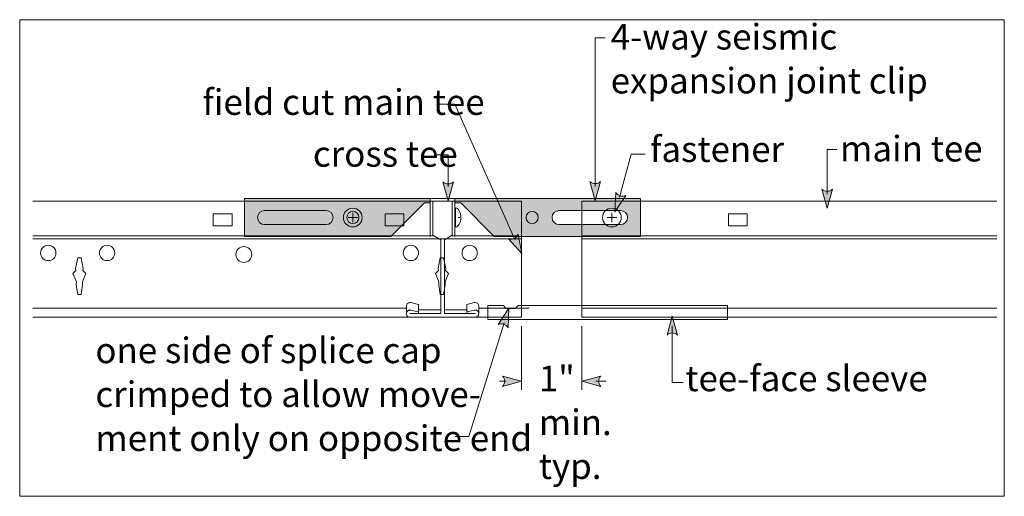
# Model space of a CAD drawing. Units: inches. Extents: x 0 to 2.18, y 0 to 1.06.
import ezdxf

# ---------------------------------------------------------------- set-up
doc = ezdxf.new("R2010")
doc.units = ezdxf.units.IN
doc.header["$MEASUREMENT"] = 0
doc.layers.add('Layer 1', color=7, linetype='Continuous')

# ---------------------------------------------------------------- blocks, each defined once
blk = doc.blocks.new('block 2')
at = {"layer": 'Layer 1', "true_color": 0xffffff}
h = blk.add_hatch(color=7, dxfattribs=at)
h.dxf.hatch_style = 2
edge = h.paths.add_edge_path()
edge.add_spline(control_points=[(0.9606, 0.6963), (0.954, 0.6902), (0.9442, 0.6902), (0.9372, 0.6963), (0.9372, 0.6963), (0.9489, 0.6544), (0.9489, 0.6544), (0.9489, 0.6544), (0.9606, 0.6963), (0.9606, 0.6963)], knot_values=[0, 0, 0, 0, 1, 1, 1, 2, 2, 2, 3, 3, 3, 3], degree=3, periodic=1)
h = blk.add_hatch(color=7, dxfattribs=at)
h.dxf.hatch_style = 2
edge = h.paths.add_edge_path()
edge.add_spline(control_points=[(1.2863, 0.697), (1.2797, 0.6909), (1.2699, 0.6909), (1.2629, 0.697), (1.2629, 0.697), (1.2746, 0.6551), (1.2746, 0.6551), (1.2746, 0.6551), (1.2863, 0.697), (1.2863, 0.697)], knot_values=[0, 0, 0, 0, 1, 1, 1, 2, 2, 2, 3, 3, 3, 3], degree=3, periodic=1)
h = blk.add_hatch(color=7, dxfattribs=at)
h.dxf.hatch_style = 2
edge = h.paths.add_edge_path()
edge.add_spline(control_points=[(1.8, 0.6801), (1.7934, 0.674), (1.7836, 0.674), (1.7766, 0.6801), (1.7766, 0.6801), (1.7883, 0.6382), (1.7883, 0.6382), (1.7883, 0.6382), (1.8, 0.6801), (1.8, 0.6801)], knot_values=[0, 0, 0, 0, 1, 1, 1, 2, 2, 2, 3, 3, 3, 3], degree=3, periodic=1)
at = {"layer": 'Layer 1', "true_color": 0xcccccc}
h = blk.add_hatch(color=254, dxfattribs=at)
h.dxf.hatch_style = 2
h.paths.add_polyline_path([(0.9093, 0.6592), (0.4981, 0.6592), (0.4981, 0.5755), (0.822, 0.5755), (0.8962, 0.6499), (0.9081, 0.6499)])
h = blk.add_hatch(color=254, dxfattribs=at)
h.dxf.hatch_style = 2
h.paths.add_polyline_path([(0.9636, 0.6593), (1.3749, 0.6593), (1.3749, 0.5755), (1.051, 0.5755), (0.9766, 0.6501), (0.9651, 0.6501)])
edge = h.paths.add_edge_path()
edge.add_spline(control_points=[(1.1789, 0.6174), (1.1789, 0.6087), (1.1859, 0.6017), (1.1946, 0.6017), (1.1946, 0.6017), (1.3307, 0.6017), (1.3307, 0.6017), (1.3394, 0.6017), (1.3464, 0.6087), (1.3464, 0.6174), (1.3464, 0.626), (1.3394, 0.633), (1.3307, 0.633), (1.3307, 0.633), (1.1946, 0.633), (1.1946, 0.633), (1.1859, 0.633), (1.1789, 0.626), (1.1789, 0.6174)], knot_values=[0, 0, 0, 0, 0.013889, 0.013889, 0.013889, 0.027778, 0.027778, 0.027778, 0.041667, 0.041667, 0.041667, 0.055556, 0.055556, 0.055556, 0.069444, 0.069444, 0.069444, 0.083333, 0.083333, 0.083333, 0.083333], degree=3, periodic=0)
edge.add_line((1.1789, 0.6174), (1.1789, 0.6174))
at = {"layer": 'Layer 1', "true_color": 0xffffff}
h = blk.add_hatch(color=7, dxfattribs=at)
h.dxf.hatch_style = 2
edge = h.paths.add_edge_path()
edge.add_spline(control_points=[(1.3422, 0.6662), (1.334, 0.6625), (1.3247, 0.6655), (1.3199, 0.6735), (1.3199, 0.6735), (1.3181, 0.63), (1.3181, 0.63), (1.3181, 0.63), (1.3422, 0.6662), (1.3422, 0.6662)], knot_values=[0, 0, 0, 0, 1, 1, 1, 2, 2, 2, 3, 3, 3, 3], degree=3, periodic=1)
h = blk.add_hatch(color=7, dxfattribs=at)
h.dxf.hatch_style = 2
edge = h.paths.add_edge_path()
edge.add_spline(control_points=[(1.0827, 0.5701), (1.0913, 0.5676), (1.1, 0.5719), (1.1036, 0.5805), (1.1036, 0.5805), (1.1117, 0.5377), (1.1117, 0.5377), (1.1117, 0.5377), (1.0827, 0.5701), (1.0827, 0.5701)], knot_values=[0, 0, 0, 0, 1, 1, 1, 2, 2, 2, 3, 3, 3, 3], degree=3, periodic=1)
h = blk.add_hatch(color=7, dxfattribs=at)
h.dxf.hatch_style = 2
edge = h.paths.add_edge_path()
edge.add_spline(control_points=[(1.0593, 0.3803), (1.0675, 0.384), (1.0768, 0.381), (1.0816, 0.3731), (1.0816, 0.3731), (1.0834, 0.4165), (1.0834, 0.4165), (1.0834, 0.4165), (1.0593, 0.3803), (1.0593, 0.3803)], knot_values=[0, 0, 0, 0, 1, 1, 1, 2, 2, 2, 3, 3, 3, 3], degree=3, periodic=1)
h = blk.add_hatch(color=7, dxfattribs=at)
h.dxf.hatch_style = 2
edge = h.paths.add_edge_path()
edge.add_spline(control_points=[(1.4336, 0.3572), (1.4403, 0.3633), (1.45, 0.3633), (1.457, 0.3572), (1.457, 0.3572), (1.4453, 0.3991), (1.4453, 0.3991), (1.4453, 0.3991), (1.4336, 0.3572), (1.4336, 0.3572)], knot_values=[0, 0, 0, 0, 1, 1, 1, 2, 2, 2, 3, 3, 3, 3], degree=3, periodic=1)
h = blk.add_hatch(color=7, dxfattribs=at)
h.dxf.hatch_style = 2
edge = h.paths.add_edge_path()
edge.add_spline(control_points=[(1.0696, 0.2664), (1.0757, 0.2598), (1.0757, 0.2501), (1.0696, 0.2431), (1.0696, 0.2431), (1.1115, 0.2548), (1.1115, 0.2548), (1.1115, 0.2548), (1.0696, 0.2664), (1.0696, 0.2664)], knot_values=[0, 0, 0, 0, 1, 1, 1, 2, 2, 2, 3, 3, 3, 3], degree=3, periodic=1)
h = blk.add_hatch(color=7, dxfattribs=at)
h.dxf.hatch_style = 2
edge = h.paths.add_edge_path()
edge.add_spline(control_points=[(1.2869, 0.2664), (1.2808, 0.2598), (1.2808, 0.2501), (1.2869, 0.2431), (1.2869, 0.2431), (1.245, 0.2548), (1.245, 0.2548), (1.245, 0.2548), (1.2869, 0.2664), (1.2869, 0.2664)], knot_values=[0, 0, 0, 0, 1, 1, 1, 2, 2, 2, 3, 3, 3, 3], degree=3, periodic=1)
at = {"layer": 'Layer 1', "lineweight": 0}
for points in [[(0, 0), (2.1806, 0), (2.1806, 1.0556), (0, 1.0556), (0, 0)], [(0.9093, 0.6592), (0.4981, 0.6592), (0.4981, 0.5755), (0.822, 0.5755), (0.8962, 0.6499), (0.9081, 0.6499)], [(0.9636, 0.6593), (1.3749, 0.6593), (1.3749, 0.5755), (1.051, 0.5755), (0.9766, 0.6501), (0.9651, 0.6501)], [(0.0293, 0.3965), (1.1115, 0.3965), (1.1115, 0.6539), (0.0293, 0.6539)], [(2.1638, 0.6539), (1.245, 0.6539), (1.245, 0.3965), (2.1638, 0.3965)], [(0.4288, 0.5987), (0.4705, 0.5987), (0.4705, 0.6253), (0.4288, 0.6253), (0.4288, 0.5987)], [(0.7483, 0.6174), (0.7273, 0.6174)], [(0.7376, 0.6281), (0.7376, 0.6071)], [(0.8091, 0.5987), (0.8508, 0.5987), (0.8508, 0.6253), (0.8091, 0.6253), (0.8091, 0.5987)], [(0.9751, 0.6177), (0.9707, 0.6177)], [(1.3221, 0.6174), (1.3012, 0.6174)], [(1.3115, 0.6281), (1.3115, 0.6071)], [(1.5696, 0.5987), (1.6113, 0.5987), (1.6113, 0.6253), (1.5696, 0.6253), (1.5696, 0.5987)], [(0.8563, 0.4066), (0.8563, 0.4232)], [(0.8831, 0.4066), (0.8831, 0.4248)], [(0.9903, 0.4066), (0.9903, 0.4247)], [(1.0169, 0.4066), (1.0169, 0.4211)], [(1.1037, 0.4224), (1.5673, 0.4224), (1.5673, 0.3915), (1.0367, 0.3915), (1.0367, 0.4224), (1.0715, 0.4224), (1.0769, 0.4157), (1.0983, 0.4157), (1.1037, 0.4224)], [(0.8834, 0.413), (0.9309, 0.413)], [(0.9413, 0.413), (0.9888, 0.413)]]:
    blk.add_lwpolyline(points, dxfattribs=at)
at = {"layer": 'Layer 1', "color": 7, "lineweight": 13, "true_color": 0xffffff}
for points in [[(1.2746, 0.6863), (1.2746, 1.0154), (1.2969, 1.0154)], [(1.0966, 0.5684), (0.9634, 0.8682), (0.9261, 0.8682)], [(1.7883, 0.6694), (1.7883, 0.7678), (1.81, 0.7678)], [(0.9489, 0.6856), (0.9489, 0.7561), (0.9247, 0.7561)], [(1.3286, 0.6625), (1.3544, 0.7574), (1.3853, 0.7574)], [(0.9093, 0.5755), (0.9093, 0.6592), (0.9636, 0.6592), (0.9636, 0.5755)], [(0.8641, 0.4046), (0.9325, 0.4046), (0.9325, 0.5681), (0.915, 0.5782), (0.915, 0.6539), (0.9579, 0.6539), (0.9579, 0.5782), (0.9405, 0.5681), (0.9405, 0.4046), (1.0089, 0.4046)], [(0.7483, 0.6174), (0.7273, 0.6174)], [(0.7376, 0.6281), (0.7376, 0.6071)], [(0.9751, 0.6177), (0.9707, 0.6177)], [(1.3221, 0.6174), (1.3012, 0.6174)], [(1.3115, 0.6281), (1.3115, 0.6071)], [(1.0728, 0.384), (0.9945, 0.1327), (0.9635, 0.1327)], [(1.1115, 0.2361), (1.1115, 0.3769)], [(1.245, 0.2361), (1.245, 0.3769)], [(1.4453, 0.3775), (1.4453, 0.2518), (1.4695, 0.2518)], [(1.0773, 0.2548), (1.0627, 0.2548)], [(1.2762, 0.2548), (1.2985, 0.2548)]]:
    blk.add_lwpolyline(points, dxfattribs=at)
at = {"layer": 'Layer 1', "color": 7, "lineweight": 5, "true_color": 0xffffff}
for points in [[(0.9093, 0.6592), (0.4981, 0.6592), (0.4981, 0.5755), (0.822, 0.5755), (0.8962, 0.6499), (0.9081, 0.6499)], [(0.9636, 0.6593), (1.3749, 0.6593), (1.3749, 0.5755), (1.051, 0.5755), (0.9766, 0.6501), (0.9651, 0.6501)], [(0.0293, 0.3965), (1.1115, 0.3965), (1.1115, 0.6539), (0.0293, 0.6539)], [(2.1638, 0.6539), (1.245, 0.6539), (1.245, 0.3965), (2.1638, 0.3965)], [(0.4288, 0.5987), (0.4705, 0.5987), (0.4705, 0.6253), (0.4288, 0.6253), (0.4288, 0.5987)], [(0.8091, 0.5987), (0.8508, 0.5987), (0.8508, 0.6253), (0.8091, 0.6253), (0.8091, 0.5987)], [(1.5696, 0.5987), (1.6113, 0.5987), (1.6113, 0.6253), (1.5696, 0.6253), (1.5696, 0.5987)], [(0.0293, 0.577), (0.9151, 0.577)], [(0.0293, 0.57), (1.1115, 0.57)], [(0.9579, 0.577), (1.1022, 0.577)], [(1.245, 0.577), (2.1638, 0.577)], [(1.245, 0.57), (2.1638, 0.57)], [(0.1285, 0.4473), (0.1254, 0.4683), (0.1255, 0.4747), (0.1178, 0.4931), (0.1246, 0.4999), (0.1239, 0.5044), (0.1285, 0.5284), (0.136, 0.5284), (0.1407, 0.5044), (0.14, 0.4999), (0.1468, 0.4931), (0.139, 0.4747), (0.1392, 0.4683), (0.136, 0.4473), (0.1285, 0.4473)], [(0.9314, 0.4473), (0.9282, 0.4683), (0.9284, 0.4747), (0.9207, 0.4931), (0.9275, 0.4999), (0.9267, 0.5044), (0.9314, 0.5284), (0.9389, 0.5284), (0.9436, 0.5044), (0.9429, 0.4999), (0.9496, 0.4931), (0.9419, 0.4747), (0.9421, 0.4683), (0.9389, 0.4473), (0.9314, 0.4473)], [(0.0293, 0.4164), (0.8563, 0.4164)], [(0.8563, 0.4066), (0.8563, 0.4232)], [(0.8831, 0.4066), (0.8831, 0.4248)], [(0.9903, 0.4066), (0.9903, 0.4247)], [(1.0169, 0.4066), (1.0169, 0.4211)], [(1.1282, 0.4164), (1.0169, 0.4164)], [(2.1638, 0.4164), (1.245, 0.4164)], [(0.8834, 0.413), (0.9309, 0.413)], [(0.9413, 0.413), (0.9888, 0.413)]]:
    blk.add_lwpolyline(points, dxfattribs=at)
at = {"layer": 'Layer 1', "color": 179, "lineweight": 13, "true_color": 0x231f20}
blk.add_lwpolyline([(1.1037, 0.4224), (1.5673, 0.4224), (1.5673, 0.3915), (1.0367, 0.3915), (1.0367, 0.4224), (1.0715, 0.4224), (1.0769, 0.4157), (1.0983, 0.4157), (1.1037, 0.4224)], dxfattribs=at)
at = {"layer": 'Layer 1', "lineweight": 0}
for points, knots in [([(0.9606, 0.6963), (0.954, 0.6902), (0.9442, 0.6902), (0.9372, 0.6963), (0.9372, 0.6963), (0.9489, 0.6544), (0.9489, 0.6544), (0.9489, 0.6544), (0.9606, 0.6963), (0.9606, 0.6963)], [0, 0, 0, 0, 1, 1, 1, 2, 2, 2, 3, 3, 3, 3]), ([(1.2863, 0.697), (1.2797, 0.6909), (1.2699, 0.6909), (1.2629, 0.697), (1.2629, 0.697), (1.2746, 0.6551), (1.2746, 0.6551), (1.2746, 0.6551), (1.2863, 0.697), (1.2863, 0.697)], [0, 0, 0, 0, 1, 1, 1, 2, 2, 2, 3, 3, 3, 3]), ([(1.8, 0.6801), (1.7934, 0.674), (1.7836, 0.674), (1.7766, 0.6801), (1.7766, 0.6801), (1.7883, 0.6382), (1.7883, 0.6382), (1.7883, 0.6382), (1.8, 0.6801), (1.8, 0.6801)], [0, 0, 0, 0, 1, 1, 1, 2, 2, 2, 3, 3, 3, 3]), ([(1.3422, 0.6662), (1.334, 0.6625), (1.3247, 0.6655), (1.3199, 0.6735), (1.3199, 0.6735), (1.3181, 0.63), (1.3181, 0.63), (1.3181, 0.63), (1.3422, 0.6662), (1.3422, 0.6662)], [0, 0, 0, 0, 1, 1, 1, 2, 2, 2, 3, 3, 3, 3]), ([(0.6941, 0.6174), (0.6941, 0.6087), (0.6871, 0.6017), (0.6785, 0.6017), (0.6785, 0.6017), (0.5423, 0.6017), (0.5423, 0.6017), (0.5336, 0.6017), (0.5266, 0.6087), (0.5266, 0.6174), (0.5266, 0.626), (0.5336, 0.633), (0.5423, 0.633), (0.5423, 0.633), (0.6785, 0.633), (0.6785, 0.633), (0.6871, 0.633), (0.6941, 0.626), (0.6941, 0.6174)], [0, 0, 0, 0, 1, 1, 1, 2, 2, 2, 3, 3, 3, 4, 4, 4, 5, 5, 5, 6, 6, 6, 6]), ([(0.7583, 0.6174), (0.7583, 0.6059), (0.749, 0.5966), (0.7376, 0.5966), (0.7261, 0.5966), (0.7169, 0.6059), (0.7169, 0.6174), (0.7169, 0.6288), (0.7261, 0.6381), (0.7376, 0.6381), (0.749, 0.6381), (0.7583, 0.6288), (0.7583, 0.6174)], [0, 0, 0, 0, 1, 1, 1, 2, 2, 2, 3, 3, 3, 4, 4, 4, 4]), ([(0.9649, 0.6388), (0.9715, 0.6388), (0.9769, 0.6293), (0.9769, 0.6177), (0.9769, 0.6061), (0.9715, 0.5966), (0.9649, 0.5966), (0.9649, 0.5966), (0.9649, 0.6388), (0.9649, 0.6388)], [0, 0, 0, 0, 1, 1, 1, 2, 2, 2, 3, 3, 3, 3]), ([(1.1789, 0.6174), (1.1789, 0.6087), (1.1859, 0.6017), (1.1946, 0.6017), (1.1946, 0.6017), (1.3307, 0.6017), (1.3307, 0.6017), (1.3394, 0.6017), (1.3464, 0.6087), (1.3464, 0.6174), (1.3464, 0.626), (1.3394, 0.633), (1.3307, 0.633), (1.3307, 0.633), (1.1946, 0.633), (1.1946, 0.633), (1.1859, 0.633), (1.1789, 0.626), (1.1789, 0.6174)], [0, 0, 0, 0, 1, 1, 1, 2, 2, 2, 3, 3, 3, 4, 4, 4, 5, 5, 5, 6, 6, 6, 6]), ([(1.3322, 0.6174), (1.3322, 0.6059), (1.3229, 0.5966), (1.3115, 0.5966), (1.3, 0.5966), (1.2907, 0.6059), (1.2907, 0.6174), (1.2907, 0.6288), (1.3, 0.6381), (1.3115, 0.6381), (1.3229, 0.6381), (1.3322, 0.6288), (1.3322, 0.6174)], [0, 0, 0, 0, 1, 1, 1, 2, 2, 2, 3, 3, 3, 4, 4, 4, 4]), ([(1.1216, 0.6174), (1.1216, 0.61), (1.1276, 0.604), (1.135, 0.604), (1.1424, 0.604), (1.1484, 0.61), (1.1484, 0.6174), (1.1484, 0.6248), (1.1424, 0.6308), (1.135, 0.6308), (1.1276, 0.6308), (1.1216, 0.6248), (1.1216, 0.6174)], [0, 0, 0, 0, 1, 1, 1, 2, 2, 2, 3, 3, 3, 4, 4, 4, 4]), ([(1.0827, 0.5701), (1.0913, 0.5676), (1.1, 0.5719), (1.1036, 0.5805), (1.1036, 0.5805), (1.1117, 0.5377), (1.1117, 0.5377), (1.1117, 0.5377), (1.0827, 0.5701), (1.0827, 0.5701)], [0, 0, 0, 0, 1, 1, 1, 2, 2, 2, 3, 3, 3, 3]), ([(0.8831, 0.4248), (0.8831, 0.4248), (0.8662, 0.4289), (0.8662, 0.4289), (0.8619, 0.43), (0.8575, 0.4275), (0.8563, 0.4232)], [0, 0, 0, 0, 1, 1, 1, 2, 2, 2, 2]), ([(1.0169, 0.4211), (1.0169, 0.4255), (1.0133, 0.4291), (1.0089, 0.4291), (1.0083, 0.4291), (1.0074, 0.429), (1.0068, 0.4289), (1.0068, 0.4289), (0.9903, 0.4247), (0.9903, 0.4247)], [0, 0, 0, 0, 1, 1, 1, 2, 2, 2, 3, 3, 3, 3]), ([(1.0593, 0.3803), (1.0675, 0.384), (1.0768, 0.381), (1.0816, 0.3731), (1.0816, 0.3731), (1.0834, 0.4165), (1.0834, 0.4165), (1.0834, 0.4165), (1.0593, 0.3803), (1.0593, 0.3803)], [0, 0, 0, 0, 1, 1, 1, 2, 2, 2, 3, 3, 3, 3]), ([(1.4336, 0.3572), (1.4403, 0.3633), (1.45, 0.3633), (1.457, 0.3572), (1.457, 0.3572), (1.4453, 0.3991), (1.4453, 0.3991), (1.4453, 0.3991), (1.4336, 0.3572), (1.4336, 0.3572)], [0, 0, 0, 0, 1, 1, 1, 2, 2, 2, 3, 3, 3, 3]), ([(1.0696, 0.2664), (1.0757, 0.2598), (1.0757, 0.2501), (1.0696, 0.2431), (1.0696, 0.2431), (1.1115, 0.2548), (1.1115, 0.2548), (1.1115, 0.2548), (1.0696, 0.2664), (1.0696, 0.2664)], [0, 0, 0, 0, 1, 1, 1, 2, 2, 2, 3, 3, 3, 3]), ([(1.2869, 0.2664), (1.2808, 0.2598), (1.2808, 0.2501), (1.2869, 0.2431), (1.2869, 0.2431), (1.245, 0.2548), (1.245, 0.2548), (1.245, 0.2548), (1.2869, 0.2664), (1.2869, 0.2664)], [0, 0, 0, 0, 1, 1, 1, 2, 2, 2, 3, 3, 3, 3])]:
    blk.add_open_spline(points, degree=3, knots=knots, dxfattribs=at)
at = {"layer": 'Layer 1', "color": 7, "lineweight": 5, "true_color": 0xffffff}
for points, knots in [([(0.6941, 0.6174), (0.6941, 0.6087), (0.6871, 0.6017), (0.6785, 0.6017), (0.6785, 0.6017), (0.5423, 0.6017), (0.5423, 0.6017), (0.5336, 0.6017), (0.5266, 0.6087), (0.5266, 0.6174), (0.5266, 0.626), (0.5336, 0.633), (0.5423, 0.633), (0.5423, 0.633), (0.6785, 0.633), (0.6785, 0.633), (0.6871, 0.633), (0.6941, 0.626), (0.6941, 0.6174)], [0, 0, 0, 0, 1, 1, 1, 2, 2, 2, 3, 3, 3, 4, 4, 4, 5, 5, 5, 6, 6, 6, 6]), ([(0.7583, 0.6174), (0.7583, 0.6059), (0.749, 0.5966), (0.7376, 0.5966), (0.7261, 0.5966), (0.7169, 0.6059), (0.7169, 0.6174), (0.7169, 0.6288), (0.7261, 0.6381), (0.7376, 0.6381), (0.749, 0.6381), (0.7583, 0.6288), (0.7583, 0.6174)], [0, 0, 0, 0, 1, 1, 1, 2, 2, 2, 3, 3, 3, 4, 4, 4, 4]), ([(0.9649, 0.6388), (0.9715, 0.6388), (0.9769, 0.6293), (0.9769, 0.6177), (0.9769, 0.6061), (0.9715, 0.5966), (0.9649, 0.5966), (0.9649, 0.5966), (0.9649, 0.6388), (0.9649, 0.6388)], [0, 0, 0, 0, 1, 1, 1, 2, 2, 2, 3, 3, 3, 3]), ([(1.1789, 0.6174), (1.1789, 0.6087), (1.1859, 0.6017), (1.1946, 0.6017), (1.1946, 0.6017), (1.3307, 0.6017), (1.3307, 0.6017), (1.3394, 0.6017), (1.3464, 0.6087), (1.3464, 0.6174), (1.3464, 0.626), (1.3394, 0.633), (1.3307, 0.633), (1.3307, 0.633), (1.1946, 0.633), (1.1946, 0.633), (1.1859, 0.633), (1.1789, 0.626), (1.1789, 0.6174)], [0, 0, 0, 0, 1, 1, 1, 2, 2, 2, 3, 3, 3, 4, 4, 4, 5, 5, 5, 6, 6, 6, 6]), ([(1.3322, 0.6174), (1.3322, 0.6059), (1.3229, 0.5966), (1.3115, 0.5966), (1.3, 0.5966), (1.2907, 0.6059), (1.2907, 0.6174), (1.2907, 0.6288), (1.3, 0.6381), (1.3115, 0.6381), (1.3229, 0.6381), (1.3322, 0.6288), (1.3322, 0.6174)], [0, 0, 0, 0, 1, 1, 1, 2, 2, 2, 3, 3, 3, 4, 4, 4, 4]), ([(0.7514, 0.6174), (0.7514, 0.61), (0.7454, 0.604), (0.738, 0.604), (0.7306, 0.604), (0.7246, 0.61), (0.7246, 0.6174), (0.7246, 0.6248), (0.7306, 0.6308), (0.738, 0.6308), (0.7454, 0.6308), (0.7514, 0.6248), (0.7514, 0.6174)], [0, 0, 0, 0, 1, 1, 1, 2, 2, 2, 3, 3, 3, 4, 4, 4, 4]), ([(1.1216, 0.6174), (1.1216, 0.61), (1.1276, 0.604), (1.135, 0.604), (1.1424, 0.604), (1.1484, 0.61), (1.1484, 0.6174), (1.1484, 0.6248), (1.1424, 0.6308), (1.135, 0.6308), (1.1276, 0.6308), (1.1216, 0.6248), (1.1216, 0.6174)], [0, 0, 0, 0, 1, 1, 1, 2, 2, 2, 3, 3, 3, 4, 4, 4, 4]), ([(0.0634, 0.5219), (0.0728, 0.5219), (0.0804, 0.5295), (0.0804, 0.5389), (0.0804, 0.5483), (0.0728, 0.5559), (0.0634, 0.5559), (0.054, 0.5559), (0.0464, 0.5483), (0.0464, 0.5389), (0.0464, 0.5295), (0.054, 0.5219), (0.0634, 0.5219)], [0, 0, 0, 0, 1, 1, 1, 2, 2, 2, 3, 3, 3, 4, 4, 4, 4]), ([(0.1937, 0.5219), (0.1843, 0.5219), (0.1767, 0.5295), (0.1767, 0.5389), (0.1767, 0.5483), (0.1843, 0.5559), (0.1937, 0.5559), (0.203, 0.5559), (0.2106, 0.5483), (0.2106, 0.5389), (0.2106, 0.5295), (0.203, 0.5219), (0.1937, 0.5219)], [0, 0, 0, 0, 1, 1, 1, 2, 2, 2, 3, 3, 3, 4, 4, 4, 4]), ([(0.4963, 0.5181), (0.4866, 0.5181), (0.4787, 0.526), (0.4787, 0.5357), (0.4787, 0.5454), (0.4866, 0.5532), (0.4963, 0.5532), (0.506, 0.5532), (0.5138, 0.5454), (0.5138, 0.5357), (0.5138, 0.526), (0.506, 0.5181), (0.4963, 0.5181)], [0, 0, 0, 0, 1, 1, 1, 2, 2, 2, 3, 3, 3, 4, 4, 4, 4]), ([(0.8663, 0.5219), (0.8757, 0.5219), (0.8833, 0.5295), (0.8833, 0.5389), (0.8833, 0.5483), (0.8757, 0.5559), (0.8663, 0.5559), (0.8569, 0.5559), (0.8493, 0.5483), (0.8493, 0.5389), (0.8493, 0.5295), (0.8569, 0.5219), (0.8663, 0.5219)], [0, 0, 0, 0, 1, 1, 1, 2, 2, 2, 3, 3, 3, 4, 4, 4, 4]), ([(0.9965, 0.5219), (0.9872, 0.5219), (0.9796, 0.5295), (0.9796, 0.5389), (0.9796, 0.5483), (0.9872, 0.5559), (0.9965, 0.5559), (1.0059, 0.5559), (1.0135, 0.5483), (1.0135, 0.5389), (1.0135, 0.5295), (1.0059, 0.5219), (0.9965, 0.5219)], [0, 0, 0, 0, 1, 1, 1, 2, 2, 2, 3, 3, 3, 4, 4, 4, 4]), ([(0.8831, 0.4248), (0.8831, 0.4248), (0.8662, 0.4289), (0.8662, 0.4289), (0.8619, 0.43), (0.8575, 0.4275), (0.8563, 0.4232)], [0, 0, 0, 0, 1, 1, 1, 2, 2, 2, 2]), ([(1.0169, 0.4211), (1.0169, 0.4255), (1.0133, 0.4291), (1.0089, 0.4291), (1.0083, 0.4291), (1.0074, 0.429), (1.0068, 0.4289), (1.0068, 0.4289), (0.9903, 0.4247), (0.9903, 0.4247)], [0, 0, 0, 0, 1, 1, 1, 2, 2, 2, 3, 3, 3, 3])]:
    blk.add_open_spline(points, degree=3, knots=knots, dxfattribs=at)
at = {"layer": 'Layer 1', "color": 7, "lineweight": 13, "true_color": 0xffffff}
blk.add_open_spline([(0.8817, 0.4082), (0.8817, 0.4082), (0.8662, 0.4123), (0.8662, 0.4123), (0.8619, 0.4135), (0.8575, 0.4109), (0.8563, 0.4066), (0.8552, 0.4024), (0.8577, 0.3979), (0.862, 0.3968), (0.8626, 0.3966), (0.8635, 0.3965), (0.8641, 0.3965), (0.8641, 0.3965), (1.0089, 0.3965), (1.0089, 0.3965), (1.0133, 0.3965), (1.0169, 0.4001), (1.0169, 0.4046), (1.0169, 0.409), (1.0133, 0.4126), (1.0089, 0.4126), (1.0083, 0.4126), (1.0074, 0.4125), (1.0068, 0.4123), (1.0068, 0.4123), (0.9913, 0.4082), (0.9913, 0.4082)], degree=3, knots=[0, 0, 0, 0, 1, 1, 1, 2, 2, 2, 3, 3, 3, 4, 4, 4, 5, 5, 5, 6, 6, 6, 7, 7, 7, 8, 8, 8, 9, 9, 9, 9], dxfattribs=at)
blk.add_open_spline([(0.862, 0.4133), (0.8626, 0.4132), (0.8635, 0.413), (0.8641, 0.413)], degree=3, dxfattribs=at)
at = {"layer": 'Layer 1', "color": 7, "true_color": 0xffffff, "char_height": 0.056667, "attachment_point": 7}
for s, insert in [('\\fHelvetica 47 Light Condensed|b0|i0|c0|p34;\\W1;4-way seismic ', (1.3088, 0.9895)), ('\\fHelvetica 47 Light Condensed|b0|i0|c0|p34;\\W1;expansion joint clip', (1.3088, 0.8922)), ('\\fHelvetica 47 Light Condensed|b0|i0|c0|p34;\\W1;field cut main tee', (0.4048, 0.8448)), ('\\fHelvetica 47 Light Condensed|b0|i0|c0|p34;\\W1;fastener', (1.3961, 0.7404)), ('\\fHelvetica 47 Light Condensed|b0|i0|c0|p34;\\W1;main tee', (1.8168, 0.7416)), ('\\fHelvetica 47 Light Condensed|b0|i0|c0|p34;\\W1;cross tee', (0.6493, 0.7299)), ('\\fHelvetica 47 Light Condensed|b0|i0|c0|p34;\\W1;one side of splice cap ', (0.1676, 0.2949)), ('\\fHelvetica 47 Light Condensed|b0|i0|c0|p34;\\W1;1"', (1.1497, 0.2328)), ('\\fHelvetica 47 Light Condensed|b0|i0|c0|p34;\\W1;tee-face sleeve', (1.4742, 0.2328)), ('\\fHelvetica 47 Light Condensed|b0|i0|c0|p34;\\W1;crimped to allow move-', (0.1676, 0.1977)), ('\\fHelvetica 47 Light Condensed|b0|i0|c0|p34;\\W1;min.', (1.1497, 0.1355)), ('\\fHelvetica 47 Light Condensed|b0|i0|c0|p34;\\W1;ment only on opposite end', (0.1676, 0.1004)), ('\\fHelvetica 47 Light Condensed|b0|i0|c0|p34;\\W1;typ.', (1.1497, 0.0383))]:
    blk.add_mtext(s, dxfattribs=dict(at, insert=insert))

msp = doc.modelspace()

# ---------------------------------------------------------------- block references
at = {"layer": 'Layer 1'}
msp.add_blockref('block 2', (0, 0), dxfattribs=at)

doc.saveas('drawing.dxf')
